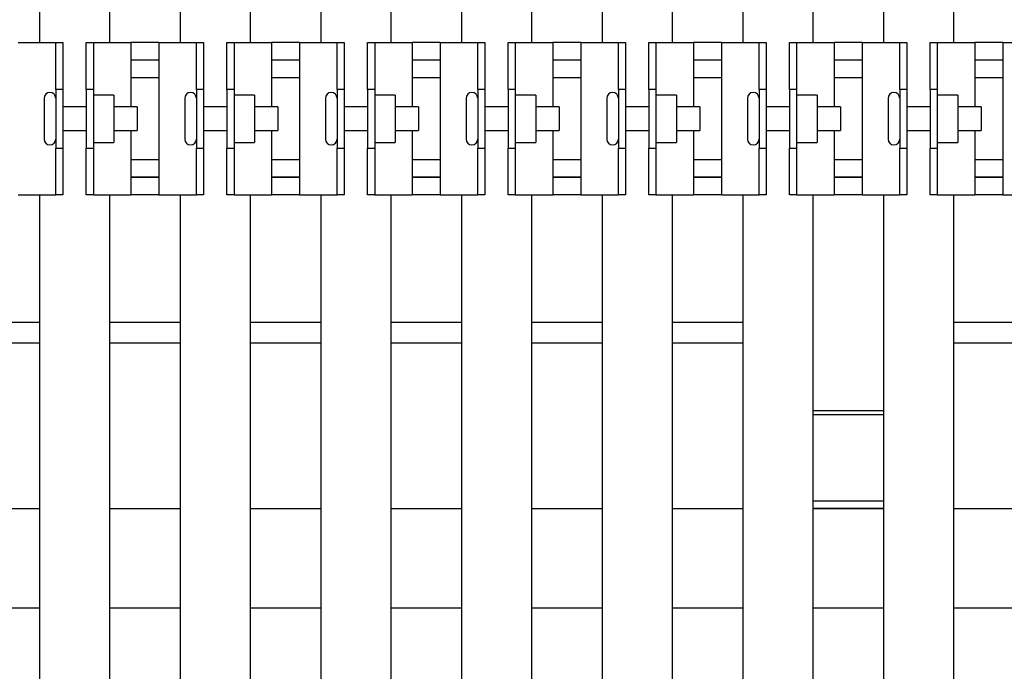
# Model space of a CAD drawing. Units: inches. Extents: x 0 to 2884, y 0 to 1916.
# Drawn here: x 401 to 412, y 180 to 187 of the extents above; entities that cross this region are included whole.
import ezdxf

# ---------------------------------------------------------------- set-up
doc = ezdxf.new("R2010")
doc.units = ezdxf.units.IN
doc.header["$LTSCALE"] = 96
doc.header["$MEASUREMENT"] = 0

# ---------------------------------------------------------------- blocks, each defined once
blk = doc.blocks.new('60KM-02')
for p, q in [((402.975, 190.063), (402.975, 186.439)), ((403.725, 186.439), (403.725, 190.063)), ((404.475, 190.063), (404.475, 186.439)), ((405.225, 186.439), (405.225, 190.063)), ((405.975, 190.063), (405.975, 186.439)), ((406.725, 186.439), (406.725, 190.063)), ((407.475, 190.063), (407.475, 186.439)), ((408.225, 186.439), (408.225, 190.063)), ((408.975, 190.063), (408.975, 186.439)), ((409.725, 186.439), (409.725, 190.063)), ((410.475, 190.063), (410.475, 186.439)), ((411.225, 186.439), (411.225, 190.063)), ((401.475, 189.562), (401.475, 186.439)), ((402.225, 186.439), (402.225, 189.562)), ((401.25, 186.439), (401.65, 186.439)), ((401.65, 186.439), (401.725, 186.439)), ((401.65, 185.939), (401.65, 186.439)), ((401.725, 186.439), (401.725, 185.939)), ((401.975, 186.439), (402.05, 186.439)), ((401.975, 185.939), (401.975, 186.439)), ((402.05, 186.439), (402.05, 185.939)), ((402.05, 186.439), (402.45, 186.439)), ((402.75, 186.439), (402.45, 186.439)), ((402.45, 186.439), (402.45, 185.752)), ((402.75, 186.439), (402.75, 184.814)), ((402.75, 186.439), (403.15, 186.439)), ((403.15, 186.439), (403.225, 186.439)), ((403.15, 185.939), (403.15, 186.439)), ((403.225, 186.439), (403.225, 185.939)), ((403.475, 186.439), (403.55, 186.439)), ((403.475, 185.939), (403.475, 186.439)), ((403.55, 186.439), (403.55, 185.939)), ((403.55, 186.439), (403.95, 186.439)), ((404.25, 186.439), (403.95, 186.439)), ((403.95, 186.439), (403.95, 185.752)), ((404.25, 186.439), (404.25, 184.814)), ((404.25, 186.439), (404.65, 186.439)), ((404.65, 186.439), (404.725, 186.439)), ((404.65, 185.939), (404.65, 186.439)), ((404.725, 186.439), (404.725, 185.939)), ((404.975, 186.439), (405.05, 186.439)), ((404.975, 185.939), (404.975, 186.439)), ((405.05, 186.439), (405.05, 185.939)), ((405.05, 186.439), (405.45, 186.439)), ((405.75, 186.439), (405.45, 186.439)), ((405.45, 186.439), (405.45, 185.752)), ((405.75, 186.439), (405.75, 184.814)), ((405.75, 186.439), (406.15, 186.439)), ((406.15, 186.439), (406.225, 186.439)), ((406.15, 185.939), (406.15, 186.439)), ((406.225, 186.439), (406.225, 185.939)), ((406.475, 186.439), (406.55, 186.439)), ((406.475, 185.939), (406.475, 186.439)), ((406.55, 186.439), (406.55, 185.939)), ((406.55, 186.439), (406.95, 186.439)), ((407.25, 186.439), (406.95, 186.439)), ((406.95, 186.439), (406.95, 185.752)), ((407.25, 186.439), (407.25, 184.814)), ((407.25, 186.439), (407.65, 186.439)), ((407.65, 186.439), (407.725, 186.439)), ((407.65, 185.939), (407.65, 186.439)), ((407.725, 186.439), (407.725, 185.939)), ((407.975, 186.439), (408.05, 186.439)), ((407.975, 185.939), (407.975, 186.439)), ((408.05, 186.439), (408.05, 185.939)), ((408.05, 186.439), (408.45, 186.439)), ((408.75, 186.439), (408.45, 186.439)), ((408.45, 186.439), (408.45, 185.752)), ((408.75, 186.439), (408.75, 184.814)), ((408.75, 186.439), (409.15, 186.439)), ((409.15, 186.439), (409.225, 186.439)), ((409.15, 185.939), (409.15, 186.439)), ((409.225, 186.439), (409.225, 185.939)), ((409.475, 186.439), (409.55, 186.439)), ((409.475, 185.939), (409.475, 186.439)), ((409.55, 186.439), (409.55, 185.939)), ((409.55, 186.439), (409.95, 186.439)), ((410.25, 186.439), (409.95, 186.439)), ((409.95, 186.439), (409.95, 185.752)), ((410.25, 186.439), (410.25, 184.814)), ((410.25, 186.439), (410.65, 186.439)), ((410.65, 186.439), (410.725, 186.439)), ((410.65, 185.939), (410.65, 186.439)), ((410.725, 186.439), (410.725, 185.939)), ((410.975, 186.439), (411.05, 186.439)), ((410.975, 185.939), (410.975, 186.439)), ((411.05, 186.439), (411.05, 185.939)), ((411.05, 186.439), (411.45, 186.439)), ((411.75, 186.439), (411.45, 186.439)), ((411.45, 186.439), (411.45, 185.752)), ((411.75, 186.439), (411.75, 184.814)), ((411.75, 186.439), (412.15, 186.439)), ((402.75, 186.252), (402.45, 186.252)), ((402.75, 186.251), (402.45, 186.251)), ((404.25, 186.252), (403.95, 186.252)), ((404.25, 186.251), (403.95, 186.251)), ((405.75, 186.252), (405.45, 186.252)), ((405.75, 186.251), (405.45, 186.251)), ((407.25, 186.252), (406.95, 186.252)), ((407.25, 186.251), (406.95, 186.251)), ((408.75, 186.252), (408.45, 186.252)), ((408.75, 186.251), (408.45, 186.251)), ((410.25, 186.252), (409.95, 186.252)), ((410.25, 186.251), (409.95, 186.251)), ((411.75, 186.252), (411.45, 186.252)), ((411.75, 186.251), (411.45, 186.251)), ((402.75, 186.064), (402.45, 186.064)), ((404.25, 186.064), (403.95, 186.064)), ((405.75, 186.064), (405.45, 186.064)), ((407.25, 186.064), (406.95, 186.064)), ((408.75, 186.064), (408.45, 186.064)), ((410.25, 186.064), (409.95, 186.064)), ((411.75, 186.064), (411.45, 186.064)), ((401.725, 185.939), (401.65, 185.939)), ((401.65, 185.939), (401.65, 185.314)), ((401.725, 185.939), (401.725, 185.314)), ((402.05, 185.939), (401.975, 185.939)), ((401.975, 185.939), (401.975, 185.314)), ((402.05, 185.939), (402.05, 185.314)), ((402.269, 185.879), (402.05, 185.879)), ((402.269, 185.879), (402.269, 185.374)), ((403.225, 185.939), (403.15, 185.939)), ((403.15, 185.939), (403.15, 185.314)), ((403.225, 185.939), (403.225, 185.314)), ((403.55, 185.939), (403.475, 185.939)), ((403.475, 185.939), (403.475, 185.314)), ((403.55, 185.939), (403.55, 185.314)), ((403.769, 185.879), (403.55, 185.879)), ((403.769, 185.879), (403.769, 185.374)), ((404.725, 185.939), (404.65, 185.939)), ((404.65, 185.939), (404.65, 185.314)), ((404.725, 185.939), (404.725, 185.314)), ((405.05, 185.939), (404.975, 185.939)), ((404.975, 185.939), (404.975, 185.314)), ((405.05, 185.939), (405.05, 185.314)), ((405.269, 185.879), (405.05, 185.879)), ((405.269, 185.879), (405.269, 185.374)), ((406.225, 185.939), (406.15, 185.939)), ((406.15, 185.939), (406.15, 185.314)), ((406.225, 185.939), (406.225, 185.314)), ((406.55, 185.939), (406.475, 185.939)), ((406.475, 185.939), (406.475, 185.314)), ((406.55, 185.939), (406.55, 185.314)), ((406.769, 185.879), (406.55, 185.879)), ((406.769, 185.879), (406.769, 185.374)), ((407.725, 185.939), (407.65, 185.939)), ((407.65, 185.939), (407.65, 185.314)), ((407.725, 185.939), (407.725, 185.314)), ((408.05, 185.939), (407.975, 185.939)), ((407.975, 185.939), (407.975, 185.314)), ((408.05, 185.939), (408.05, 185.314)), ((408.269, 185.879), (408.05, 185.879)), ((408.269, 185.879), (408.269, 185.374)), ((409.225, 185.939), (409.15, 185.939)), ((409.15, 185.939), (409.15, 185.314)), ((409.225, 185.939), (409.225, 185.314)), ((409.55, 185.939), (409.475, 185.939)), ((409.475, 185.939), (409.475, 185.314)), ((409.55, 185.939), (409.55, 185.314)), ((409.769, 185.879), (409.55, 185.879)), ((409.769, 185.879), (409.769, 185.374)), ((410.725, 185.939), (410.65, 185.939)), ((410.65, 185.939), (410.65, 185.314)), ((410.725, 185.939), (410.725, 185.314)), ((411.05, 185.939), (410.975, 185.939)), ((410.975, 185.939), (410.975, 185.314)), ((411.05, 185.939), (411.05, 185.314)), ((411.269, 185.879), (411.05, 185.879)), ((411.269, 185.879), (411.269, 185.374)), ((401.525, 185.845), (401.525, 185.409)), ((401.975, 185.752), (401.725, 185.752)), ((402.519, 185.752), (402.269, 185.752)), ((402.519, 185.752), (402.519, 185.502)), ((403.025, 185.845), (403.025, 185.409)), ((403.475, 185.752), (403.225, 185.752)), ((404.019, 185.752), (403.769, 185.752)), ((404.019, 185.752), (404.019, 185.502)), ((404.525, 185.845), (404.525, 185.409)), ((404.975, 185.752), (404.725, 185.752)), ((405.519, 185.752), (405.269, 185.752)), ((405.519, 185.752), (405.519, 185.502)), ((406.025, 185.845), (406.025, 185.409)), ((406.475, 185.752), (406.225, 185.752)), ((407.019, 185.752), (406.769, 185.752)), ((407.019, 185.752), (407.019, 185.502)), ((407.525, 185.845), (407.525, 185.409)), ((407.975, 185.752), (407.725, 185.752)), ((408.519, 185.752), (408.269, 185.752)), ((408.519, 185.752), (408.519, 185.502)), ((409.025, 185.845), (409.025, 185.409)), ((409.475, 185.752), (409.225, 185.752)), ((410.019, 185.752), (409.769, 185.752)), ((410.019, 185.752), (410.019, 185.502)), ((410.525, 185.845), (410.525, 185.409)), ((410.975, 185.752), (410.725, 185.752)), ((411.519, 185.752), (411.269, 185.752)), ((411.519, 185.752), (411.519, 185.502)), ((401.725, 185.502), (401.975, 185.502)), ((402.269, 185.502), (402.519, 185.502)), ((402.45, 185.502), (402.45, 184.814)), ((403.225, 185.502), (403.475, 185.502)), ((403.769, 185.502), (404.019, 185.502)), ((403.95, 185.502), (403.95, 184.814)), ((404.725, 185.502), (404.975, 185.502)), ((405.269, 185.502), (405.519, 185.502)), ((405.45, 185.502), (405.45, 184.814)), ((406.225, 185.502), (406.475, 185.502)), ((406.769, 185.502), (407.019, 185.502)), ((406.95, 185.502), (406.95, 184.814)), ((407.725, 185.502), (407.975, 185.502)), ((408.269, 185.502), (408.519, 185.502)), ((408.45, 185.502), (408.45, 184.814)), ((409.225, 185.502), (409.475, 185.502)), ((409.769, 185.502), (410.019, 185.502)), ((409.95, 185.502), (409.95, 184.814)), ((410.725, 185.502), (410.975, 185.502)), ((411.269, 185.502), (411.519, 185.502)), ((411.45, 185.502), (411.45, 184.814)), ((402.05, 185.374), (402.269, 185.374)), ((403.55, 185.374), (403.769, 185.374)), ((405.05, 185.374), (405.269, 185.374)), ((406.55, 185.374), (406.769, 185.374)), ((408.05, 185.374), (408.269, 185.374)), ((409.55, 185.374), (409.769, 185.374)), ((411.05, 185.374), (411.269, 185.374)), ((401.65, 185.314), (401.725, 185.314)), ((401.65, 184.814), (401.65, 185.314)), ((401.725, 185.314), (401.725, 184.814)), ((401.975, 185.314), (402.05, 185.314)), ((401.975, 184.814), (401.975, 185.314)), ((402.05, 185.314), (402.05, 184.814)), ((403.15, 185.314), (403.225, 185.314)), ((403.15, 184.814), (403.15, 185.314)), ((403.225, 185.314), (403.225, 184.814)), ((403.475, 185.314), (403.55, 185.314)), ((403.475, 184.814), (403.475, 185.314)), ((403.55, 185.314), (403.55, 184.814)), ((404.65, 185.314), (404.725, 185.314)), ((404.65, 184.814), (404.65, 185.314)), ((404.725, 185.314), (404.725, 184.814)), ((404.975, 185.314), (405.05, 185.314)), ((404.975, 184.814), (404.975, 185.314)), ((405.05, 185.314), (405.05, 184.814)), ((406.15, 185.314), (406.225, 185.314)), ((406.15, 184.814), (406.15, 185.314)), ((406.225, 185.314), (406.225, 184.814)), ((406.475, 185.314), (406.55, 185.314)), ((406.475, 184.814), (406.475, 185.314)), ((406.55, 185.314), (406.55, 184.814)), ((407.65, 185.314), (407.725, 185.314)), ((407.65, 184.814), (407.65, 185.314)), ((407.725, 185.314), (407.725, 184.814)), ((407.975, 185.314), (408.05, 185.314)), ((407.975, 184.814), (407.975, 185.314)), ((408.05, 185.314), (408.05, 184.814)), ((409.15, 185.314), (409.225, 185.314)), ((409.15, 184.814), (409.15, 185.314)), ((409.225, 185.314), (409.225, 184.814)), ((409.475, 185.314), (409.55, 185.314)), ((409.475, 184.814), (409.475, 185.314)), ((409.55, 185.314), (409.55, 184.814)), ((410.65, 185.314), (410.725, 185.314)), ((410.65, 184.814), (410.65, 185.314)), ((410.725, 185.314), (410.725, 184.814)), ((410.975, 185.314), (411.05, 185.314)), ((410.975, 184.814), (410.975, 185.314)), ((411.05, 185.314), (411.05, 184.814)), ((402.75, 185.189), (402.45, 185.189)), ((404.25, 185.189), (403.95, 185.189)), ((405.75, 185.189), (405.45, 185.189)), ((407.25, 185.189), (406.95, 185.189)), ((408.75, 185.189), (408.45, 185.189)), ((410.25, 185.189), (409.95, 185.189)), ((411.75, 185.189), (411.45, 185.189)), ((402.75, 185.002), (402.45, 185.002)), ((402.75, 185.001), (402.45, 185.001)), ((404.25, 185.002), (403.95, 185.002)), ((404.25, 185.001), (403.95, 185.001)), ((405.75, 185.002), (405.45, 185.002)), ((405.75, 185.001), (405.45, 185.001)), ((407.25, 185.002), (406.95, 185.002)), ((407.25, 185.001), (406.95, 185.001)), ((408.75, 185.002), (408.45, 185.002)), ((408.75, 185.001), (408.45, 185.001)), ((410.25, 185.002), (409.95, 185.002)), ((410.25, 185.001), (409.95, 185.001)), ((411.75, 185.002), (411.45, 185.002)), ((411.75, 185.001), (411.45, 185.001)), ((401.25, 184.814), (401.65, 184.814)), ((401.475, 184.814), (401.475, 178.161)), ((401.725, 184.814), (401.65, 184.814)), ((402.05, 184.814), (401.975, 184.814)), ((402.05, 184.814), (402.45, 184.814)), ((402.225, 178.161), (402.225, 184.814)), ((402.75, 184.814), (402.45, 184.814)), ((402.75, 184.814), (403.15, 184.814)), ((402.975, 184.814), (402.975, 178.161)), ((403.225, 184.814), (403.15, 184.814)), ((403.55, 184.814), (403.475, 184.814)), ((403.55, 184.814), (403.95, 184.814)), ((403.725, 178.161), (403.725, 184.814)), ((404.25, 184.814), (403.95, 184.814)), ((404.25, 184.814), (404.65, 184.814)), ((404.475, 184.814), (404.475, 178.161)), ((404.725, 184.814), (404.65, 184.814)), ((405.05, 184.814), (404.975, 184.814)), ((405.05, 184.814), (405.45, 184.814)), ((405.225, 178.161), (405.225, 184.814)), ((405.75, 184.814), (405.45, 184.814)), ((405.75, 184.814), (406.15, 184.814)), ((405.975, 184.814), (405.975, 178.161)), ((406.225, 184.814), (406.15, 184.814)), ((406.55, 184.814), (406.475, 184.814)), ((406.55, 184.814), (406.95, 184.814)), ((406.725, 178.161), (406.725, 184.814)), ((407.25, 184.814), (406.95, 184.814)), ((407.25, 184.814), (407.65, 184.814)), ((407.475, 184.814), (407.475, 178.161)), ((407.725, 184.814), (407.65, 184.814)), ((408.05, 184.814), (407.975, 184.814)), ((408.05, 184.814), (408.45, 184.814)), ((408.225, 178.161), (408.225, 184.814)), ((408.75, 184.814), (408.45, 184.814)), ((408.75, 184.814), (409.15, 184.814)), ((408.975, 184.814), (408.975, 178.161)), ((409.225, 184.814), (409.15, 184.814)), ((409.55, 184.814), (409.475, 184.814)), ((409.55, 184.814), (409.95, 184.814)), ((409.725, 178.161), (409.725, 184.814)), ((410.25, 184.814), (409.95, 184.814)), ((410.25, 184.814), (410.65, 184.814)), ((410.475, 184.814), (410.475, 178.161)), ((410.725, 184.814), (410.65, 184.814)), ((411.05, 184.814), (410.975, 184.814)), ((411.05, 184.814), (411.45, 184.814)), ((411.225, 178.161), (411.225, 184.814)), ((411.75, 184.814), (411.45, 184.814)), ((411.75, 184.814), (412.15, 184.814)), ((400.75, 183.457), (401.475, 183.457)), ((402.225, 183.457), (402.975, 183.457)), ((403.725, 183.457), (404.475, 183.457)), ((405.225, 183.457), (405.975, 183.457)), ((406.725, 183.457), (407.475, 183.457)), ((408.225, 183.457), (408.975, 183.457)), ((411.225, 183.457), (411.975, 183.457)), ((400.75, 183.237), (401.475, 183.237)), ((402.225, 183.237), (402.975, 183.237)), ((403.725, 183.237), (404.475, 183.237)), ((405.225, 183.237), (405.975, 183.237)), ((406.725, 183.237), (407.475, 183.237)), ((408.225, 183.237), (408.975, 183.237)), ((411.225, 183.237), (411.975, 183.237)), ((410.475, 182.51), (409.725, 182.51)), ((410.475, 182.466), (409.725, 182.466)), ((410.475, 181.546), (409.725, 181.546)), ((400.725, 181.469), (401.475, 181.469)), ((402.225, 181.469), (402.975, 181.469)), ((403.725, 181.469), (404.475, 181.469)), ((405.225, 181.469), (405.975, 181.469)), ((406.725, 181.469), (407.475, 181.469)), ((408.225, 181.469), (408.975, 181.469)), ((410.475, 181.469), (409.725, 181.469)), ((409.725, 181.469), (410.475, 181.469)), ((411.225, 181.469), (411.975, 181.469)), ((400.725, 180.409), (401.475, 180.409)), ((402.225, 180.409), (402.975, 180.409)), ((403.725, 180.409), (404.475, 180.409)), ((405.225, 180.409), (405.975, 180.409)), ((406.725, 180.409), (407.475, 180.409)), ((408.225, 180.409), (408.975, 180.409)), ((409.725, 180.409), (410.475, 180.409)), ((411.225, 180.409), (411.975, 180.409))]:
    blk.add_line(p, q)
for centre, start, end in [((401.587, 185.845), 360, 180), ((403.087, 185.845), 360, 180), ((404.587, 185.845), 360, 180), ((406.087, 185.845), 360, 180), ((407.587, 185.845), 360, 180), ((409.087, 185.845), 360, 180), ((410.587, 185.845), 360, 180), ((401.587, 185.409), 180, 0), ((403.087, 185.409), 180, 0), ((404.587, 185.409), 180, 0), ((406.087, 185.409), 180, 0), ((407.587, 185.409), 180, 0), ((409.087, 185.409), 180, 0), ((410.587, 185.409), 180, 0)]:
    blk.add_arc(centre, 0.0625, start, end)

msp = doc.modelspace()

# ---------------------------------------------------------------- block references
msp.add_blockref('60KM-02', (0, 0))

doc.saveas('drawing.dxf')
